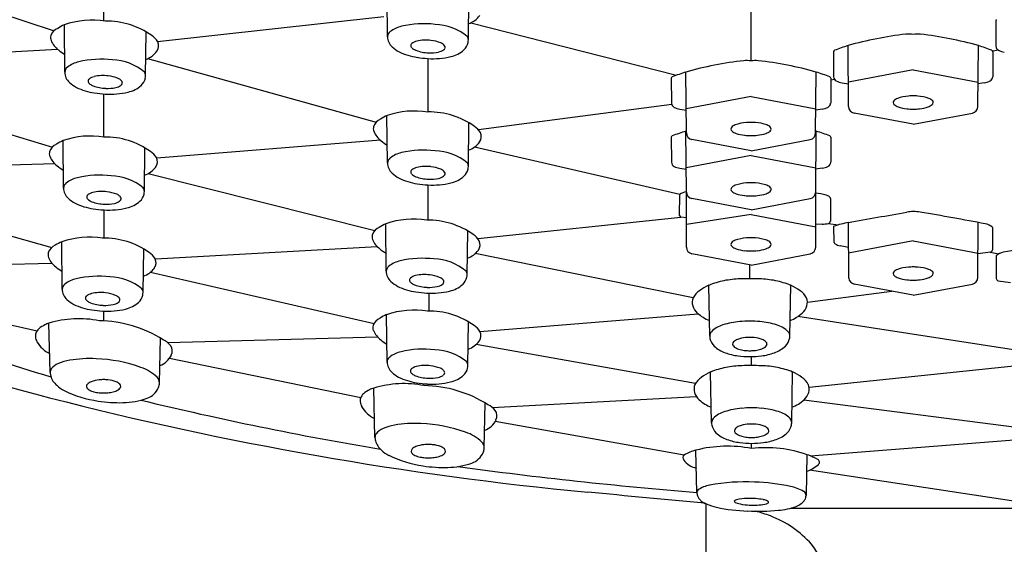
# Model space of a CAD drawing. Extents: x 3099.7 to 3115.4, y 143.8 to 150.8.
# Drawn here: x 3111.8 to 3113.1, y 148.6 to 149.4 of the extents above; entities that cross this region are included whole.
import ezdxf

# ---------------------------------------------------------------- set-up
doc = ezdxf.new("R2010")
doc.units = 0
doc.header["$LTSCALE"] = 0.64311
doc.layers.get('0').update_dxf_attribs({"color": 255, "linetype": 'CONTINUOUS'})

msp = doc.modelspace()

# ---------------------------------------------------------------- linework, layer by layer
for p, q in [((3111.5202, 149.4479), (3111.816, 149.3512)), ((3111.8839, 149.4385), (3111.8839, 149.3647)), ((3112.2736, 149.3431), (3112.273, 149.4082)), ((3112.3846, 149.3386), (3112.3854, 149.3983)), ((3111.9579, 149.3367), (3112.2685, 149.3708)), ((3112.7725, 149.3097), (3112.7725, 149.3787)), ((3111.8307, 149.2944), (3111.8301, 149.3594)), ((3112.3878, 149.362), (3112.6702, 149.2902)), ((3113.1083, 149.3645), (3113.1084, 149.3302)), ((3111.9417, 149.2898), (3111.9425, 149.3495)), ((3111.5259, 149.3095), (3111.8207, 149.3259)), ((3112.9064, 149.2474), (3112.9056, 149.3308)), ((3113.0837, 149.2474), (3113.0845, 149.3308)), ((3111.9443, 149.313), (3112.2581, 149.2258)), ((3112.3291, 149.3131), (3112.3291, 149.2398)), ((3112.8857, 149.3225), (3112.8858, 149.2882)), ((3113.1121, 149.3245), (3113.1043, 149.3231)), ((3113.1044, 149.3225), (3113.1043, 149.2882)), ((3112.6631, 149.2862), (3112.6632, 149.2518)), ((3112.6838, 149.2111), (3112.683, 149.2945)), ((3112.8611, 149.2111), (3112.8619, 149.2945)), ((3112.8818, 149.2862), (3112.8818, 149.2518)), ((3112.8872, 149.2844), (3112.8818, 149.2835)), ((3112.995, 149.2975), (3112.9061, 149.2806)), ((3112.995, 149.2975), (3113.084, 149.2806)), ((3111.5219, 149.2799), (3111.8138, 149.1918)), ((3112.8975, 149.28), (3112.9061, 149.2785)), ((3113.0926, 149.28), (3113.084, 149.2785)), ((3111.8839, 149.2645), (3111.8839, 149.2056)), ((3112.7725, 149.2612), (3112.6835, 149.2443)), ((3112.7725, 149.2612), (3112.8614, 149.2443)), ((3112.6636, 149.2499), (3112.3984, 149.2155)), ((3112.2736, 149.1699), (3112.2729, 149.2349)), ((3112.6749, 149.2437), (3112.6835, 149.2421)), ((3112.87, 149.2437), (3112.8614, 149.2421)), ((3112.995, 149.2231), (3112.9139, 149.2384)), ((3112.995, 149.2231), (3113.0762, 149.2384)), ((3112.3846, 149.1653), (3112.3854, 149.225)), ((3112.6631, 149.2052), (3112.6632, 149.1709)), ((3112.6838, 149.1301), (3112.683, 149.2135)), ((3112.8612, 149.1301), (3112.8619, 149.2135)), ((3112.8819, 149.2052), (3112.8818, 149.1709)), ((3111.829, 149.1355), (3111.8283, 149.2005)), ((3111.94, 149.1309), (3111.9408, 149.1906)), ((3112.2638, 149.2012), (3111.9569, 149.1765)), ((3112.6746, 149.1267), (3112.393, 149.1918)), ((3112.7725, 149.1867), (3112.6913, 149.2021)), ((3112.7725, 149.1867), (3112.8536, 149.2021)), ((3112.7725, 149.1803), (3112.6835, 149.1634)), ((3112.7725, 149.1803), (3112.8615, 149.1634)), ((3111.817, 149.1688), (3111.5282, 149.1607)), ((3111.9453, 149.1555), (3112.256, 149.0771)), ((3112.6749, 149.1627), (3112.6835, 149.1612)), ((3112.8701, 149.1627), (3112.8615, 149.1612)), ((3112.3291, 149.1398), (3112.3291, 149.0915)), ((3111.525, 149.1344), (3111.8129, 149.054)), ((3112.6745, 149.0978), (3112.6746, 149.1267)), ((3112.6838, 149.0544), (3112.6838, 149.1302)), ((3112.8613, 149.0544), (3112.8612, 149.1299)), ((3112.7725, 149.1058), (3112.6913, 149.1212)), ((3112.7725, 149.1058), (3112.8537, 149.1212)), ((3112.8815, 149.1212), (3112.8815, 149.0903)), ((3111.8841, 149.1055), (3111.8841, 149.0668)), ((3112.3975, 149.0662), (3112.6761, 149.0955)), ((3112.6838, 149.0945), (3112.6761, 149.0955)), ((3112.7727, 149.0991), (3112.6838, 149.0855)), ((3112.7727, 149.0991), (3112.8614, 149.0823)), ((3112.2719, 149.0215), (3112.2712, 149.0866)), ((3112.8699, 149.086), (3112.8613, 149.0855)), ((3112.8786, 149.087), (3112.892, 149.0849)), ((3112.8865, 149.0609), (3112.8861, 149.0832)), ((3112.9065, 149.012), (3112.9061, 149.0883)), ((3113.0838, 149.0128), (3113.0843, 149.0883)), ((3112.3829, 149.017), (3112.3837, 149.0766)), ((3113.1038, 149.0816), (3113.1038, 149.0507)), ((3111.8272, 148.9969), (3111.8265, 149.0619)), ((3112.2596, 149.0551), (3111.955, 149.0382)), ((3112.9062, 149.0541), (3112.8948, 149.0563)), ((3112.995, 149.063), (3112.9063, 149.0461)), ((3112.995, 149.063), (3113.084, 149.0461)), ((3111.9382, 148.9923), (3111.939, 149.052)), ((3112.693, 148.985), (3112.394, 149.0456)), ((3112.7725, 149.03), (3112.6913, 149.0454)), ((3112.7725, 149.03), (3112.8536, 149.0454)), ((3113.1008, 149.0474), (3113.084, 149.0452)), ((3113.1008, 149.0474), (3113.1125, 149.0453)), ((3113.1088, 149.0426), (3113.1088, 149.0117)), ((3111.4373, 149.0233), (3111.8131, 149.0324)), ((3112.7708, 149.0111), (3112.7708, 149.0304)), ((3111.4515, 149.0157), (3111.7928, 148.9399)), ((3111.9485, 149.0203), (3112.2552, 148.9498)), ((3112.7158, 148.9326), (3112.7145, 149.0022)), ((3112.8258, 148.9326), (3112.8271, 149.0022)), ((3112.995, 148.9885), (3112.9139, 149.0039)), ((3112.995, 148.9885), (3113.0762, 149.0039)), ((3113.1118, 149.0083), (3113.1286, 149.0062)), ((3112.3304, 148.9913), (3112.3304, 148.9669)), ((3112.8498, 148.9789), (3112.9657, 148.994)), ((3111.884, 148.9667), (3111.884, 148.9533)), ((3112.273, 148.8969), (3112.2724, 148.9619)), ((3112.4005, 148.9387), (3112.7, 148.963)), ((3111.8107, 148.8825), (3111.809, 148.9501)), ((3112.384, 148.8923), (3112.3848, 148.952)), ((3113.1387, 148.9127), (3112.8366, 148.9592)), ((3111.9606, 148.8682), (3111.962, 148.9297)), ((3112.2599, 148.9312), (3111.9721, 148.9232)), ((3112.6964, 148.8676), (3112.3953, 148.9212)), ((3111.9744, 148.9023), (3112.237, 148.8485)), ((3112.7733, 148.8922), (3112.7733, 148.9044)), ((3112.8521, 148.8623), (3113.1508, 148.8935)), ((3112.7183, 148.8136), (3112.717, 148.8832)), ((3112.8283, 148.8136), (3112.8296, 148.8832)), ((3112.3236, 148.8646), (3112.3236, 148.8672)), ((3112.2564, 148.7935), (3112.2547, 148.8612)), ((3112.4063, 148.7793), (3112.4077, 148.8407)), ((3112.4173, 148.8346), (3112.6974, 148.8499)), ((3113.1579, 148.8044), (3112.8449, 148.8447)), ((3112.6807, 148.7694), (3112.4215, 148.8156)), ((3112.7731, 148.7783), (3112.7731, 148.7854)), ((3112.854, 148.7681), (3113.1579, 148.792)), ((3112.6981, 148.7181), (3112.6969, 148.7761)), ((3112.8492, 148.7699), (3112.848, 148.714)), ((3113.157, 148.7026), (3112.8528, 148.7485)), ((3112.711, 148.7023), (3112.709, 148.7032)), ((3112.711, 145.3462), (3112.711, 148.7023))]:
    msp.add_line(p, q)
for centre, radius, start, end in [((3111.868, 149.249), 0.1167, 81.0396, 108.9967), ((3112.3735, 149.3922), 0.0334, 290.0188, 322.7411), ((3113.1105, 149.3643), 0.00224, 115.3006, 175.0188), ((3111.8277, 149.3386), 0.0172, 112.5858, 159.5207), ((3111.8468, 149.3186), 0.0441, 112.2598, 125.5456), ((3111.888, 149.2571), 0.1073, 54.6391, 90.9445), ((3112.3016, 149.3182), 0.0401, 102.6937, 127.4866), ((3112.3234, 149.2258), 0.1351, 83.3318, 103.0899), ((3112.3371, 149.2881), 0.0719, 50.2807, 88.4303), ((3111.8234, 149.3416), 0.0122, 165.8672, 198.1485), ((3111.9375, 149.3242), 0.0239, 29.9188, 58.226), ((3112.2831, 149.3426), 0.00952, 128.4814, 176.746), ((3112.2932, 149.3436), 0.0197, 181.3632, 227.6979), ((3112.3262, 149.2835), 0.055, 82.7098, 103.1141), ((3112.3761, 149.3385), 0.00849, 0.8093, 35.4837), ((3112.3659, 149.3391), 0.0187, 347.1437, 358.4175), ((3113.0381, 148.8668), 0.4826, 96.3149, 105.9398), ((3112.9885, 149.3058), 0.0408, 80.7719, 94.8938), ((3113.0016, 149.306), 0.0406, 85.0894, 99.2529), ((3112.952, 148.8668), 0.4826, 74.0602, 83.6851), ((3111.8391, 149.3488), 0.0294, 201.9059, 234.3073), ((3111.947, 149.3306), 0.0125, 323.946, 26.4659), ((3112.3141, 149.3665), 0.0506, 227.6979, 240.912), ((3112.3095, 149.3309), 0.00396, 166.061, 225.875), ((3112.3091, 149.3311), 0.00347, 129.1569, 166.061), ((3112.312, 149.3324), 0.00674, 219.7112, 234.966), ((3112.3176, 149.3206), 0.0169, 103.1141, 129.1569), ((3112.3225, 149.3474), 0.0251, 234.966, 246.7411), ((3112.326, 149.2816), 0.0569, 68.5513, 82.7098), ((3112.3396, 149.3416), 0.0199, 281.3649, 303.3553), ((3112.3421, 149.3228), 0.0127, 45.0662, 68.5513), ((3112.3466, 149.3303), 0.00667, 306.681, 331.0109), ((3112.3467, 149.3274), 0.00622, 18.7148, 45.0662), ((3112.3499, 149.3285), 0.00281, 331.0109, 18.7148), ((3112.3516, 149.3556), 0.0408, 282.739, 311.3317), ((3112.3648, 149.3395), 0.0199, 313.4131, 346.8237), ((3113.0011, 149.0251), 0.3203, 107.344, 110.876), ((3112.989, 149.0251), 0.3203, 69.124, 72.656), ((3113.1157, 149.3309), 0.00735, 185.7038, 241.0229), ((3111.8524, 149.3601), 0.0466, 229.1188, 241.8169), ((3111.8805, 149.177), 0.1351, 83.3318, 103.0899), ((3111.9306, 149.3434), 0.0334, 290.0188, 322.7411), ((3112.3274, 149.4016), 0.0879, 244.4709, 261.3203), ((3112.3312, 149.3741), 0.0531, 249.4443, 268.5113), ((3112.3356, 149.4427), 0.1297, 260.4708, 267.1541), ((3112.3352, 149.4227), 0.1098, 266.8289, 283.3412), ((3112.3325, 149.3739), 0.053, 267.1865, 282.0671), ((3112.8879, 149.3223), 0.00224, 115.3006, 175.0188), ((3113.1022, 149.3223), 0.00224, 4.9812, 64.6994), ((3113.1241, 149.349), 0.0273, 243.9713, 261.5412), ((3111.8402, 149.2938), 0.00952, 128.4814, 176.746), ((3111.8587, 149.2695), 0.0401, 102.6937, 127.4866), ((3111.8942, 149.2393), 0.0719, 50.2807, 88.4303), ((3112.8155, 148.8305), 0.4826, 96.3149, 105.9398), ((3112.7659, 149.2695), 0.0408, 80.7719, 94.8938), ((3112.779, 149.2697), 0.0406, 85.0894, 99.2529), ((3112.7294, 148.8305), 0.4826, 74.0602, 83.6851), ((3111.8503, 149.2949), 0.0197, 181.3632, 227.6979), ((3111.8662, 149.2823), 0.00347, 129.1569, 166.061), ((3111.8747, 149.2718), 0.0169, 103.1141, 129.1569), ((3111.8833, 149.2348), 0.055, 82.7098, 103.1141), ((3111.8831, 149.2329), 0.0569, 68.5513, 82.7098), ((3111.8992, 149.2741), 0.0127, 45.0662, 68.5513), ((3111.9219, 149.2907), 0.0199, 313.4131, 346.8237), ((3111.9332, 149.2897), 0.00849, 0.8093, 35.4837), ((3111.923, 149.2903), 0.0187, 347.1437, 358.4175), ((3112.6653, 149.286), 0.00224, 115.3006, 175.0188), ((3112.7785, 148.9888), 0.3203, 107.344, 110.876), ((3112.7664, 148.9888), 0.3203, 69.124, 72.656), ((3112.8796, 149.286), 0.00224, 4.9812, 64.6994), ((3112.8931, 149.2889), 0.00735, 185.7038, 241.0229), ((3113.097, 149.2889), 0.00735, 298.9771, 354.2962), ((3111.8712, 149.3178), 0.0506, 227.6979, 240.912), ((3111.8845, 149.3529), 0.0879, 244.4709, 261.3203), ((3111.8666, 149.2822), 0.00396, 166.061, 225.875), ((3111.8691, 149.2836), 0.00674, 219.7112, 234.966), ((3111.8796, 149.2987), 0.0251, 234.966, 246.7411), ((3111.8883, 149.3254), 0.0531, 249.4443, 268.5113), ((3111.8896, 149.3251), 0.053, 267.1865, 282.0671), ((3111.8967, 149.2928), 0.0199, 281.3649, 303.3553), ((3111.9037, 149.2816), 0.00667, 306.681, 331.0109), ((3111.9038, 149.2786), 0.00622, 18.7148, 45.0662), ((3111.907, 149.2797), 0.00281, 331.0109, 18.7148), ((3111.9086, 149.3069), 0.0408, 282.739, 311.3317), ((3112.9015, 149.307), 0.0273, 243.9713, 261.5412), ((3113.0886, 149.307), 0.0273, 278.4588, 296.0287), ((3111.8927, 149.3939), 0.1297, 260.4708, 267.1541), ((3111.8923, 149.3739), 0.1098, 266.8289, 283.3412), ((3112.9778, 149.2464), 0.0129, 109.7633, 137.6938), ((3112.9918, 149.2085), 0.0532, 93.2372, 110.2036), ((3112.995, 149.1797), 0.0822, 89.9828, 94.3174), ((3112.9951, 149.1797), 0.0822, 85.6826, 90.0172), ((3112.9983, 149.2085), 0.0532, 69.7964, 86.7628), ((3113.0123, 149.2464), 0.0129, 42.3062, 70.2367), ((3112.6705, 149.2526), 0.00735, 185.7038, 241.0229), ((3112.6789, 149.2707), 0.0273, 243.9713, 261.5412), ((3112.866, 149.2707), 0.0273, 278.4588, 296.0287), ((3112.8744, 149.2526), 0.00735, 298.9771, 354.2962), ((3112.9154, 149.2473), 0.00901, 179.4493, 260.4082), ((3112.9712, 149.2527), 0.00369, 141.6919, 180.7977), ((3112.9716, 149.2531), 0.00417, 186.078, 229.3469), ((3112.9796, 149.2624), 0.0163, 229.3469, 251.6778), ((3112.9924, 149.3012), 0.0573, 251.6778, 263.8435), ((3112.995, 149.3247), 0.0809, 263.8435, 270.0464), ((3112.9951, 149.3247), 0.0809, 269.9545, 276.1565), ((3112.9976, 149.3012), 0.0573, 276.1565, 288.3222), ((3113.0105, 149.2624), 0.0163, 288.3222, 310.6531), ((3113.0184, 149.2531), 0.00417, 310.6531, 353.922), ((3113.0189, 149.2527), 0.00369, 359.2023, 38.3081), ((3113.0747, 149.2473), 0.00901, 279.5918, 0.5507), ((3112.2897, 149.1941), 0.0441, 112.2598, 125.5456), ((3112.3109, 149.1245), 0.1167, 81.0396, 108.9967), ((3112.3309, 149.1326), 0.1073, 54.6391, 90.9445), ((3112.2663, 149.2171), 0.0122, 165.8672, 198.1485), ((3112.2706, 149.214), 0.0172, 112.5858, 159.5207), ((3112.3804, 149.1997), 0.0239, 29.9188, 58.226), ((3112.7486, 149.2164), 0.00369, 141.6919, 180.7977), ((3112.7552, 149.21), 0.0129, 109.7633, 137.6938), ((3112.7692, 149.1722), 0.0532, 93.2372, 110.2036), ((3112.7724, 149.1434), 0.0822, 89.9828, 94.3174), ((3112.7725, 149.1434), 0.0822, 85.6826, 90.0172), ((3112.7757, 149.1722), 0.0532, 69.7964, 86.7628), ((3112.7897, 149.21), 0.0129, 42.3062, 70.2367), ((3112.7963, 149.2164), 0.00369, 359.2023, 38.3081), ((3111.8663, 149.0902), 0.1167, 81.0396, 108.9967), ((3111.8863, 149.0982), 0.1073, 54.6391, 90.9445), ((3112.282, 149.2243), 0.0294, 201.9059, 234.3073), ((3112.3899, 149.2061), 0.0125, 323.946, 26.4659), ((3112.6653, 149.205), 0.00224, 115.3006, 175.0188), ((3112.7785, 148.9078), 0.3203, 107.344, 110.876), ((3112.8156, 148.7495), 0.4826, 105.8523, 105.9398), ((3112.6928, 149.211), 0.00901, 179.4493, 260.4082), ((3112.7491, 149.2168), 0.00417, 186.078, 229.3469), ((3112.757, 149.226), 0.0163, 229.3469, 251.6778), ((3112.7699, 149.2649), 0.0573, 251.6778, 263.8435), ((3112.7724, 149.2884), 0.0809, 263.8435, 270.0464), ((3112.7725, 149.2884), 0.0809, 269.9545, 276.1565), ((3112.7751, 149.2649), 0.0573, 276.1565, 288.3222), ((3112.7879, 149.226), 0.0163, 288.3222, 310.6531), ((3112.7959, 149.2168), 0.00417, 310.6531, 353.922), ((3112.8521, 149.211), 0.00901, 279.5918, 0.5507), ((3112.7294, 148.7495), 0.4826, 74.0602, 74.1561), ((3112.7665, 148.9078), 0.3203, 69.124, 72.656), ((3112.8796, 149.205), 0.00224, 4.9812, 64.6994), ((3111.826, 149.1797), 0.0172, 112.5858, 159.5207), ((3111.8451, 149.1597), 0.0441, 112.2598, 125.5456), ((3112.2953, 149.2356), 0.0466, 229.1188, 241.8169), ((3112.3735, 149.2189), 0.0334, 290.0188, 322.7411), ((3111.8217, 149.1828), 0.0122, 165.8672, 198.1485), ((3111.8374, 149.19), 0.0294, 201.9059, 234.3073), ((3111.9358, 149.1654), 0.0239, 29.9188, 58.226), ((3111.9453, 149.1717), 0.0125, 323.946, 26.4659), ((3112.2831, 149.1693), 0.00952, 128.4814, 176.746), ((3112.3016, 149.145), 0.0401, 102.6937, 127.4866), ((3112.3234, 149.0525), 0.1351, 83.3318, 103.0899), ((3112.3371, 149.1148), 0.0719, 50.2807, 88.4303), ((3111.8507, 149.2013), 0.0466, 229.1188, 241.8169), ((3111.9289, 149.1846), 0.0334, 290.0188, 322.7411), ((3112.2932, 149.1703), 0.0197, 181.3632, 227.6979), ((3112.3176, 149.1473), 0.0169, 103.1141, 129.1569), ((3112.3262, 149.1103), 0.055, 82.7098, 103.1141), ((3112.326, 149.1084), 0.0569, 68.5513, 82.7098), ((3112.3761, 149.1652), 0.00849, 0.8093, 35.4837), ((3112.3659, 149.1658), 0.0187, 347.1437, 358.4175), ((3112.6705, 149.1716), 0.00735, 185.7038, 241.0229), ((3112.6789, 149.1897), 0.0273, 243.9713, 261.5412), ((3112.8661, 149.1897), 0.0273, 278.4588, 296.0287), ((3112.8745, 149.1716), 0.00735, 298.9771, 354.2962), ((3111.857, 149.1106), 0.0401, 102.6937, 127.4866), ((3111.8788, 149.0181), 0.1351, 83.3318, 103.0899), ((3111.8925, 149.0804), 0.0719, 50.2807, 88.4303), ((3112.3141, 149.1932), 0.0506, 227.6979, 240.912), ((3112.3095, 149.1577), 0.00396, 166.061, 225.875), ((3112.3091, 149.1578), 0.00347, 129.1569, 166.061), ((3112.312, 149.1591), 0.00674, 219.7112, 234.966), ((3112.3225, 149.1741), 0.0251, 234.966, 246.7411), ((3112.3312, 149.2008), 0.0531, 249.4443, 268.5113), ((3112.3396, 149.1683), 0.0199, 281.3649, 303.3553), ((3112.3421, 149.1495), 0.0127, 45.0662, 68.5513), ((3112.3465, 149.1571), 0.00667, 306.681, 331.0109), ((3112.3467, 149.1541), 0.00622, 18.7148, 45.0662), ((3112.3499, 149.1552), 0.00281, 331.0109, 18.7148), ((3112.3515, 149.1824), 0.0408, 282.739, 311.3317), ((3112.3648, 149.1662), 0.0199, 313.4131, 346.8237), ((3111.8385, 149.135), 0.00952, 128.4814, 176.746), ((3112.3274, 149.2283), 0.0879, 244.4709, 261.3203), ((3112.3356, 149.2694), 0.1297, 260.4708, 267.1541), ((3112.3352, 149.2494), 0.1098, 266.8289, 283.3412), ((3112.3325, 149.2006), 0.053, 267.1865, 282.0671), ((3112.7486, 149.1336), 0.00369, 141.6919, 180.7977), ((3112.7553, 149.1272), 0.0129, 109.7633, 137.6938), ((3112.7693, 149.0894), 0.0532, 93.2372, 110.2036), ((3112.7725, 149.0605), 0.0822, 89.9828, 94.3174), ((3112.7725, 149.0605), 0.0822, 85.6826, 90.0172), ((3112.7757, 149.0894), 0.0532, 69.7964, 86.7628), ((3112.7897, 149.1272), 0.0129, 42.3062, 70.2367), ((3112.7964, 149.1336), 0.00369, 359.2023, 38.3081), ((3111.8486, 149.136), 0.0197, 181.3632, 227.6979), ((3111.8649, 149.1233), 0.00396, 166.061, 225.875), ((3111.8644, 149.1234), 0.00347, 129.1569, 166.061), ((3111.873, 149.113), 0.0169, 103.1141, 129.1569), ((3111.8816, 149.0759), 0.055, 82.7098, 103.1141), ((3111.8813, 149.074), 0.0569, 68.5513, 82.7098), ((3111.8975, 149.1152), 0.0127, 45.0662, 68.5513), ((3111.9021, 149.1198), 0.00622, 18.7148, 45.0662), ((3111.9202, 149.1318), 0.0199, 313.4131, 346.8237), ((3111.9315, 149.1308), 0.00849, 0.8093, 35.4837), ((3111.9213, 149.1315), 0.0187, 347.1437, 358.4175), ((3112.6854, 149.1114), 0.0188, 94.9489, 125.2767), ((3112.6928, 149.13), 0.00901, 179.4493, 260.4082), ((3112.7491, 149.1339), 0.00417, 186.078, 229.3469), ((3112.757, 149.1432), 0.0163, 229.3469, 251.6778), ((3112.7699, 149.1821), 0.0573, 251.6778, 263.8435), ((3112.7724, 149.2056), 0.0809, 263.8435, 270.0464), ((3112.7726, 149.2056), 0.0809, 269.9545, 276.1565), ((3112.7751, 149.1821), 0.0573, 276.1565, 288.3222), ((3112.788, 149.1432), 0.0163, 288.3222, 310.6531), ((3112.7959, 149.1339), 0.00417, 310.6531, 353.922), ((3112.8522, 149.13), 0.00901, 279.5918, 0.5507), ((3112.8279, 148.9254), 0.206, 76.6013, 80.7022), ((3112.873, 149.1149), 0.0112, 50.1404, 76.6013), ((3112.8778, 149.1206), 0.00381, 9.3708, 50.1404), ((3111.8695, 149.1589), 0.0506, 227.6979, 240.912), ((3111.8828, 149.194), 0.0879, 244.4709, 261.3203), ((3111.8674, 149.1248), 0.00674, 219.7112, 234.966), ((3111.8779, 149.1398), 0.0251, 234.966, 246.7411), ((3111.8866, 149.1665), 0.0531, 249.4443, 268.5113), ((3111.8878, 149.1663), 0.053, 267.1865, 282.0671), ((3111.895, 149.134), 0.0199, 281.3649, 303.3553), ((3111.9019, 149.1227), 0.00667, 306.681, 331.0109), ((3111.9053, 149.1208), 0.00281, 331.0109, 18.7148), ((3111.9069, 149.148), 0.0408, 282.739, 311.3317), ((3111.891, 149.235), 0.1297, 260.4708, 267.1541), ((3111.8906, 149.2151), 0.1098, 266.8289, 283.3412), ((3112.6778, 149.0984), 0.00335, 190.3958, 239.0682), ((3045.201, 529.3955), 386.2869, 280.094449, 280.106518), ((3112.9957, 149.0411), 0.0621, 90.4989, 98.8353), ((3112.9956, 149.0486), 0.0547, 80.4209, 90.4989), ((3112.2888, 144.8603), 4.3022, 79.2137, 80.4209), ((3112.2879, 149.0457), 0.0441, 112.2598, 125.5456), ((3112.3092, 148.9762), 0.1167, 81.0396, 108.9967), ((3112.3292, 148.9842), 0.1073, 54.6391, 90.9445), ((3112.8699, 149.1266), 0.0406, 270.0631, 282.3566), ((3112.8778, 149.0907), 0.00378, 282.3566, 354.9807), ((3112.9455, 148.892), 0.2002, 101.3657, 107.2543), ((3113.0901, 149.0665), 0.0204, 47.9778, 79.2137), ((3111.8645, 148.9515), 0.1167, 81.0396, 108.9967), ((3112.2646, 149.0688), 0.0122, 165.8672, 198.1485), ((3112.2689, 149.0657), 0.0172, 112.5858, 159.5207), ((3112.3787, 149.0514), 0.0239, 29.9188, 58.226), ((3111.8242, 149.0411), 0.0172, 112.5858, 159.5207), ((3111.8433, 149.0211), 0.0441, 112.2598, 125.5456), ((3111.8845, 148.9596), 0.1073, 54.6391, 90.9445), ((3112.2803, 149.076), 0.0294, 201.9059, 234.3073), ((3112.3882, 149.0577), 0.0125, 323.946, 26.4659), ((3112.7486, 149.0582), 0.00369, 141.6919, 180.7977), ((3112.7491, 149.0585), 0.00417, 186.078, 229.3469), ((3112.7552, 149.0518), 0.0129, 109.7633, 137.6938), ((3112.757, 149.0678), 0.0163, 229.3469, 251.6778), ((3112.7692, 149.014), 0.0532, 93.2372, 110.2036), ((3112.7724, 148.9851), 0.0822, 89.9828, 94.3174), ((3112.7725, 148.9851), 0.0822, 85.6826, 90.0172), ((3112.7757, 149.014), 0.0532, 69.7964, 86.7628), ((3112.7879, 149.0678), 0.0163, 288.3222, 310.6531), ((3112.7897, 149.0518), 0.0129, 42.3062, 70.2367), ((3112.7959, 149.0585), 0.00417, 310.6531, 353.922), ((3112.7963, 149.0582), 0.00369, 359.2023, 38.3081), ((3112.8896, 149.0616), 0.00319, 191.7193, 240.1319), ((3112.8989, 149.0778), 0.0219, 240.1319, 259.2748), ((3113.9238, 144.8213), 4.3022, 99.5791, 100.7863), ((3111.8199, 149.0441), 0.0122, 165.8672, 198.1485), ((3111.934, 149.0267), 0.0239, 29.9188, 58.226), ((3112.2936, 149.0873), 0.0466, 229.1188, 241.8169), ((3112.3718, 149.0706), 0.0334, 290.0188, 322.7411), ((3112.6928, 149.0543), 0.00901, 179.4493, 260.4082), ((3112.7699, 149.1066), 0.0573, 251.6778, 263.8435), ((3112.7724, 149.1301), 0.0809, 263.8435, 270.0464), ((3112.7725, 149.1301), 0.0809, 269.9545, 276.1565), ((3112.7751, 149.1066), 0.0573, 276.1565, 288.3222), ((3112.8519, 149.0547), 0.00944, 280.5577, 358.1032), ((3113.0996, 149.0515), 0.00428, 286.8561, 350.4073), ((3113.1225, 149.0274), 0.0204, 100.7863, 132.0222), ((3111.8356, 149.0513), 0.0294, 201.9059, 234.3073), ((3111.9435, 149.0331), 0.0125, 323.946, 26.4659), ((3112.2814, 149.021), 0.00952, 128.4814, 176.746), ((3112.2999, 148.9966), 0.0401, 102.6937, 127.4866), ((3112.3217, 148.9041), 0.1351, 83.3318, 103.0899), ((3112.3354, 148.9664), 0.0719, 50.2807, 88.4303), ((3111.8489, 149.0626), 0.0466, 229.1188, 241.8169), ((3111.877, 148.8795), 0.1351, 83.3318, 103.0899), ((3111.9271, 149.0459), 0.0334, 290.0188, 322.7411), ((3112.2915, 149.022), 0.0197, 181.3632, 227.6979), ((3112.3159, 148.999), 0.0169, 103.1141, 129.1569), ((3112.3245, 148.9619), 0.055, 82.7098, 103.1141), ((3112.3242, 148.96), 0.0569, 68.5513, 82.7098), ((3112.3744, 149.0168), 0.00849, 0.8093, 35.4837), ((3112.3642, 149.0175), 0.0187, 347.1437, 358.4175), ((3112.9712, 149.0182), 0.00369, 141.6919, 180.7977), ((3112.9716, 149.0186), 0.00417, 186.078, 229.3469), ((3112.9778, 149.0118), 0.0129, 109.7633, 137.6938), ((3112.9796, 149.0278), 0.0163, 229.3469, 251.6778), ((3112.9918, 148.974), 0.0532, 93.2372, 110.2036), ((3112.995, 148.9451), 0.0822, 89.9828, 94.3174), ((3112.9951, 148.9451), 0.0822, 85.6826, 90.0172), ((3112.9983, 148.974), 0.0532, 69.7964, 86.7628), ((3113.0105, 149.0278), 0.0163, 288.3222, 310.6531), ((3113.0123, 149.0118), 0.0129, 42.3062, 70.2367), ((3113.0184, 149.0186), 0.00417, 310.6531, 353.922), ((3113.0189, 149.0182), 0.00369, 359.2023, 38.3081), ((3112.3766, 151.0662), 2.2896, 244.4445, 255.668), ((3111.8367, 148.9963), 0.00952, 128.4814, 176.746), ((3111.8552, 148.972), 0.0401, 102.6937, 127.4866), ((3111.8907, 148.9418), 0.0719, 50.2807, 88.4303), ((3112.3124, 149.0449), 0.0506, 227.6979, 240.912), ((3112.3256, 149.08), 0.0879, 244.4709, 261.3203), ((3112.3078, 149.0093), 0.00396, 166.061, 225.875), ((3112.3073, 149.0094), 0.00347, 129.1569, 166.061), ((3112.3102, 149.0108), 0.00674, 219.7112, 234.966), ((3112.3208, 149.0258), 0.0251, 234.966, 246.7411), ((3112.3295, 149.0525), 0.0531, 249.4443, 268.5113), ((3112.3379, 149.02), 0.0199, 281.3649, 303.3553), ((3112.3404, 149.0012), 0.0127, 45.0662, 68.5513), ((3112.3448, 149.0087), 0.00667, 306.681, 331.0109), ((3112.345, 149.0058), 0.00622, 18.7148, 45.0662), ((3112.3482, 149.0069), 0.00281, 331.0109, 18.7148), ((3112.3498, 149.034), 0.0408, 282.739, 311.3317), ((3112.3631, 149.0178), 0.0199, 313.4131, 346.8237), ((3112.7348, 148.9528), 0.0534, 112.3573, 128.1923), ((3112.756, 148.9014), 0.1089, 100.8773, 112.3573), ((3112.7619, 148.8705), 0.1405, 91.7701, 100.8773), ((3112.9718, 138.3337), 10.6793, 91.0785, 91.14945), ((3112.7694, 148.5971), 0.414, 87.9711, 89.801), ((3112.7797, 148.8705), 0.1405, 79.1227, 88.2299), ((3112.7856, 148.9014), 0.1089, 67.6427, 79.1227), ((3112.8068, 148.9528), 0.0534, 51.8077, 67.6427), ((3112.9153, 149.0126), 0.00879, 183.5876, 260.9215), ((3112.9924, 149.0667), 0.0573, 251.6778, 263.8435), ((3112.995, 149.0902), 0.0809, 263.8435, 270.0464), ((3112.9951, 149.0902), 0.0809, 269.9545, 276.1565), ((3112.9976, 149.0667), 0.0573, 276.1565, 288.3222), ((3113.0746, 149.013), 0.00925, 280.1491, 359.1386), ((3113.1131, 149.0124), 0.00428, 189.5927, 253.1439), ((3112.4761, 151.1533), 2.3716, 245.5658, 253.7332), ((3111.8468, 148.9973), 0.0197, 181.3632, 227.6979), ((3111.8627, 148.9848), 0.00347, 129.1569, 166.061), ((3111.8712, 148.9743), 0.0169, 103.1141, 129.1569), ((3111.8798, 148.9373), 0.055, 82.7098, 103.1141), ((3111.8796, 148.9354), 0.0569, 68.5513, 82.7098), ((3111.8957, 148.9765), 0.0127, 45.0662, 68.5513), ((3111.9184, 148.9932), 0.0199, 313.4131, 346.8237), ((3111.9297, 148.9922), 0.00849, 0.8093, 35.4837), ((3111.9195, 148.9928), 0.0187, 347.1437, 358.4175), ((3112.3339, 149.1211), 0.1297, 260.4708, 267.1541), ((3112.3335, 149.1011), 0.1098, 266.8289, 283.3412), ((3112.3307, 149.0523), 0.053, 267.1865, 282.0671), ((3112.7149, 148.974), 0.0245, 122.1532, 153.3912), ((3112.8268, 148.974), 0.0245, 26.6088, 57.8468), ((3111.8677, 149.0202), 0.0506, 227.6979, 240.912), ((3111.881, 149.0553), 0.0879, 244.4709, 261.3203), ((3111.8631, 148.9847), 0.00396, 166.061, 225.875), ((3111.8656, 148.9861), 0.00674, 219.7112, 234.966), ((3111.8761, 149.0011), 0.0251, 234.966, 246.7411), ((3111.8848, 149.0278), 0.0531, 249.4443, 268.5113), ((3111.8861, 149.0276), 0.053, 267.1865, 282.0671), ((3111.8932, 148.9953), 0.0199, 281.3649, 303.3553), ((3111.9001, 148.9841), 0.00667, 306.681, 331.0109), ((3111.9003, 148.9811), 0.00622, 18.7148, 45.0662), ((3111.9035, 148.9822), 0.00281, 331.0109, 18.7148), ((3111.9051, 149.0094), 0.0408, 282.739, 311.3317), ((3112.7086, 148.9789), 0.0168, 158.5628, 196.1985), ((3112.7136, 148.9803), 0.022, 196.1985, 227.6067), ((3112.828, 148.9803), 0.022, 312.3933, 343.8015), ((3112.833, 148.9789), 0.0168, 343.8015, 21.4372), ((3111.8892, 149.0964), 0.1297, 260.4708, 267.1541), ((3111.8888, 149.0764), 0.1098, 266.8289, 283.3412), ((3112.2891, 148.9211), 0.0441, 112.2598, 125.5456), ((3112.3104, 148.8515), 0.1167, 81.0396, 108.9967), ((3112.3303, 148.8596), 0.1073, 54.6391, 90.9445), ((3112.7332, 149.0018), 0.051, 227.6067, 249.5801), ((3112.8084, 149.0018), 0.051, 290.4199, 312.3933), ((3111.8199, 148.9133), 0.0383, 115.3574, 130.2543), ((3111.8283, 148.8954), 0.0581, 109.4538, 115.3574), ((3111.8502, 148.8145), 0.1418, 78.7263, 106.8912), ((3111.8757, 148.7855), 0.1681, 57.5604, 89.2377), ((3112.2657, 148.9441), 0.0122, 165.8672, 198.1485), ((3112.27, 148.9411), 0.0172, 112.5858, 159.5207), ((3112.3798, 148.9267), 0.0239, 29.9188, 58.226), ((3112.7438, 148.9129), 0.0363, 105.7336, 135.1475), ((3112.7662, 148.8465), 0.1064, 94.9838, 107.6358), ((3112.7707, 148.8079), 0.1452, 89.9735, 95.4362), ((3112.7709, 148.8079), 0.1452, 84.5638, 90.0265), ((3112.7754, 148.8465), 0.1064, 72.3642, 85.0162), ((3112.7978, 148.9129), 0.0363, 44.8525, 74.2664), ((3111.802, 148.9326), 0.0117, 161.3751, 186.0171), ((3111.8041, 148.9319), 0.0139, 130.2543, 161.3751), ((3112.2815, 148.9513), 0.0294, 201.9059, 234.3073), ((3112.3893, 148.9331), 0.0125, 323.946, 26.4659), ((3112.7253, 148.9324), 0.00946, 139.4225, 178.8362), ((3112.8164, 148.9324), 0.00946, 1.1638, 40.5775), ((3111.807, 148.9331), 0.0167, 186.0171, 209.7089), ((3111.8269, 148.9445), 0.0397, 209.7089, 244.793), ((3111.952, 148.8994), 0.0312, 40.2795, 63.7135), ((3112.2948, 148.9626), 0.0466, 229.1188, 241.8169), ((3112.3729, 148.9459), 0.0334, 290.0188, 322.7411), ((3113.9268, 149.0587), 1.2176, 185.9448, 186.0941), ((3112.7388, 148.9348), 0.0233, 193.4259, 223.4726), ((3112.7518, 148.9214), 0.00459, 134.4482, 181.6873), ((3112.7507, 148.9216), 0.00352, 185.5579, 194.8279), ((3112.7523, 148.9222), 0.00519, 196.4957, 218.9214), ((3112.7586, 148.9145), 0.0143, 109.7509, 134.4482), ((3112.7697, 148.8836), 0.0472, 95.9283, 109.7509), ((3112.7707, 148.8717), 0.0591, 89.8904, 95.7004), ((3112.7709, 148.8717), 0.0591, 84.2996, 90.1096), ((3112.7719, 148.8836), 0.0472, 70.2491, 84.0717), ((3112.783, 148.9145), 0.0143, 45.5518, 70.2491), ((3112.7898, 148.9214), 0.00459, 358.3127, 45.5518), ((3112.7893, 148.9222), 0.00519, 321.0786, 343.5043), ((3112.7909, 148.9216), 0.00352, 345.1721, 354.4421), ((3112.8028, 148.9348), 0.0233, 316.5274, 346.5741), ((3111.6148, 149.0587), 1.2176, 353.9059, 354.0552), ((3111.9506, 148.9195), 0.0294, 291.0692, 333.6648), ((3111.9656, 148.9121), 0.0126, 333.6648, 35.9211), ((3112.301, 148.872), 0.0401, 102.6937, 127.4866), ((3112.3228, 148.7795), 0.1351, 83.3318, 103.0899), ((3112.3365, 148.8418), 0.0719, 50.2807, 88.4303), ((3112.7528, 148.9531), 0.0462, 227.9709, 249.9451), ((3112.7646, 148.9853), 0.0805, 249.9451, 262.8705), ((3112.7553, 148.9247), 0.0091, 218.9214, 240.3433), ((3112.764, 148.94), 0.0267, 240.3433, 256.0485), ((3112.7699, 148.9637), 0.0512, 256.0485, 264.2509), ((3112.7708, 148.9722), 0.0597, 264.2509, 270.0102), ((3112.7708, 148.9722), 0.0597, 269.9898, 275.7491), ((3112.7717, 148.9637), 0.0512, 275.7491, 283.9515), ((3112.7776, 148.94), 0.0267, 283.9515, 299.6567), ((3112.777, 148.9853), 0.0805, 277.1295, 290.0549), ((3112.7863, 148.9247), 0.0091, 299.6567, 321.0786), ((3112.7888, 148.9531), 0.0462, 290.0549, 312.0291), ((3111.8305, 148.8732), 0.0232, 111.8518, 142.1237), ((3111.8492, 148.8304), 0.0699, 99.6851, 113.0086), ((3111.8654, 148.7348), 0.1669, 87.0756, 99.6306), ((3111.8672, 148.701), 0.2005, 70.1957, 88.0941), ((3112.2825, 148.8964), 0.00952, 128.4814, 176.746), ((3112.2927, 148.8974), 0.0197, 181.3632, 227.6979), ((3112.3755, 148.8922), 0.00849, 0.8093, 35.4837), ((3112.7728, 149.0509), 0.1466, 262.8705, 269.2208), ((3112.7688, 149.0509), 0.1466, 270.7792, 277.1295), ((3111.8197, 148.8824), 0.00903, 146.4065, 179.8975), ((3111.8373, 148.8844), 0.0267, 184.1803, 194.0447), ((3111.9189, 148.8383), 0.0538, 44.4758, 72.4254), ((3112.3135, 148.9203), 0.0506, 227.6979, 240.912), ((3112.3089, 148.8847), 0.00396, 166.061, 225.875), ((3112.3085, 148.8848), 0.00347, 129.1569, 166.061), ((3112.3114, 148.8862), 0.00674, 219.7112, 234.966), ((3112.317, 148.8743), 0.0169, 103.1141, 129.1569), ((3112.3219, 148.9012), 0.0251, 234.966, 246.7411), ((3112.3256, 148.8373), 0.055, 82.7098, 103.1141), ((3112.3254, 148.8354), 0.0569, 68.5513, 82.7098), ((3112.3415, 148.8766), 0.0127, 45.0662, 68.5513), ((3112.346, 148.8841), 0.00667, 306.681, 331.0109), ((3112.3461, 148.8811), 0.00622, 18.7148, 45.0662), ((3112.3493, 148.8822), 0.00281, 331.0109, 18.7148), ((3112.3642, 148.8932), 0.0199, 313.4131, 346.8237), ((3112.3653, 148.8928), 0.0187, 347.1437, 358.4175), ((3112.7373, 148.8339), 0.0534, 112.3573, 128.1923), ((3112.7585, 148.7825), 0.1089, 100.8773, 112.3573), ((3112.7644, 148.7515), 0.1405, 91.7701, 100.8773), ((3112.9743, 138.2148), 10.6793, 91.0785, 91.14945), ((3112.7719, 148.4781), 0.414, 87.9711, 89.801), ((3112.7822, 148.7515), 0.1405, 79.1227, 88.2299), ((3112.7881, 148.7825), 0.1089, 67.6427, 79.1227), ((3112.8093, 148.8339), 0.0534, 51.8077, 67.6427), ((3111.8344, 148.8837), 0.0237, 194.0447, 231.843), ((3111.8649, 148.8634), 0.00459, 134.4482, 181.6873), ((3111.8717, 148.8565), 0.0143, 109.7509, 134.4482), ((3111.8828, 148.8255), 0.0472, 95.9283, 109.7509), ((3111.8838, 148.8137), 0.0591, 89.8904, 95.7004), ((3111.8841, 148.8137), 0.0591, 84.2996, 90.1096), ((3111.8851, 148.8255), 0.0472, 70.2491, 84.0717), ((3111.8962, 148.8565), 0.0143, 45.5518, 70.2491), ((3111.903, 148.8634), 0.00459, 358.3127, 45.5518), ((3111.9491, 148.868), 0.0115, 1.0125, 44.4758), ((3111.9455, 148.868), 0.0151, 336.2927, 1.0125), ((3112.2959, 148.7255), 0.1418, 78.7263, 106.8912), ((3112.3268, 148.9554), 0.0879, 244.4709, 261.3203), ((3112.3306, 148.9279), 0.0531, 249.4443, 268.5113), ((3112.335, 148.9964), 0.1297, 260.4708, 267.1541), ((3112.3346, 148.9764), 0.1098, 266.8289, 283.3412), ((3112.3319, 148.9277), 0.053, 267.1865, 282.0671), ((3112.339, 148.8953), 0.0199, 281.3649, 303.3553), ((3112.351, 148.9094), 0.0408, 282.739, 311.3317), ((3112.7111, 148.8599), 0.0168, 158.5628, 196.1985), ((3112.7174, 148.8551), 0.0245, 122.1532, 153.3912), ((3112.8292, 148.8551), 0.0245, 26.6088, 57.8468), ((3112.8355, 148.8599), 0.0168, 343.8015, 21.4372), ((3111.8472, 148.8931), 0.0392, 225.658, 243.6265), ((3111.8985, 148.9967), 0.1548, 243.6265, 261.8841), ((3111.8639, 148.8636), 0.00352, 185.5579, 194.8279), ((3111.8654, 148.8642), 0.00519, 196.4957, 218.9214), ((3111.8685, 148.8666), 0.0091, 218.9214, 240.3433), ((3111.8772, 148.882), 0.0267, 240.3433, 256.0485), ((3111.8831, 148.9057), 0.0512, 256.0485, 264.2509), ((3111.8839, 148.9142), 0.0597, 264.2509, 270.0102), ((3111.884, 148.9142), 0.0597, 269.9898, 275.7491), ((3111.8848, 148.9057), 0.0512, 275.7491, 283.9515), ((3111.8907, 148.882), 0.0267, 283.9515, 299.6567), ((3111.8994, 148.8666), 0.0091, 299.6567, 321.0786), ((3111.9028, 148.864), 0.00481, 320.6291, 351.6039), ((3111.9346, 148.8727), 0.027, 289.4871, 336.2927), ((3112.2498, 148.8429), 0.0139, 130.2543, 161.3751), ((3112.2655, 148.8243), 0.0383, 115.3574, 130.2543), ((3112.274, 148.8064), 0.0581, 109.4538, 115.3574), ((3112.3213, 148.6965), 0.1681, 57.5604, 89.2377), ((3112.7161, 148.8614), 0.022, 196.1985, 227.6067), ((3112.8305, 148.8614), 0.022, 312.3933, 343.8015), ((3113.0026, 153.479), 4.7822, 255.557, 264.549), ((3111.9067, 149.0542), 0.213, 261.8841, 271.0487), ((3111.9087, 148.946), 0.1047, 271.0487, 289.4871), ((3113.0292, 153.3529), 4.639, 256.3615, 260.5038), ((3112.2476, 148.8436), 0.0117, 161.3751, 186.0171), ((3112.2527, 148.8442), 0.0167, 186.0171, 209.7089), ((3112.7357, 148.8828), 0.051, 227.6067, 249.5801), ((3112.8109, 148.8828), 0.051, 290.4199, 312.3933), ((3112.2726, 148.8555), 0.0397, 209.7089, 244.793), ((3112.3977, 148.8104), 0.0312, 40.2795, 63.7135), ((3112.4112, 148.8232), 0.0126, 333.6648, 35.9211), ((3112.7463, 148.794), 0.0363, 105.7336, 135.1475), ((3112.7687, 148.7275), 0.1064, 94.9838, 107.6358), ((3112.7732, 148.6889), 0.1452, 89.9735, 95.4362), ((3112.7734, 148.6889), 0.1452, 84.5638, 90.0265), ((3112.7779, 148.7275), 0.1064, 72.3642, 85.0162), ((3112.8003, 148.794), 0.0363, 44.8525, 74.2664), ((3112.311, 148.6459), 0.1669, 87.0756, 99.6306), ((3112.3129, 148.6121), 0.2005, 70.1957, 88.0941), ((3112.3963, 148.8306), 0.0294, 291.0692, 333.6648), ((3112.7278, 148.8134), 0.00946, 139.4225, 178.8362), ((3113.9293, 148.9397), 1.2176, 185.9448, 186.0941), ((3112.7722, 148.7646), 0.0472, 95.9283, 109.7509), ((3112.7732, 148.7527), 0.0591, 89.8904, 95.7004), ((3112.7734, 148.7527), 0.0591, 84.2996, 90.1096), ((3112.7744, 148.7646), 0.0472, 70.2491, 84.0717), ((3112.8188, 148.8134), 0.00946, 1.1638, 40.5775), ((3111.6173, 148.9397), 1.2176, 353.9059, 354.0552), ((3112.2654, 148.7935), 0.00903, 146.4065, 179.8975), ((3112.2762, 148.7842), 0.0232, 111.8518, 142.1237), ((3112.2949, 148.7414), 0.0699, 99.6851, 113.0086), ((3112.3646, 148.7494), 0.0538, 44.4758, 72.4254), ((3112.7413, 148.8159), 0.0233, 193.4259, 223.4726), ((3112.7553, 148.8341), 0.0462, 227.9709, 249.9451), ((3112.7543, 148.8025), 0.00459, 134.4482, 181.6873), ((3112.7532, 148.8027), 0.00352, 185.5579, 194.8279), ((3112.7548, 148.8032), 0.00519, 196.4957, 218.9214), ((3112.7578, 148.8057), 0.0091, 218.9214, 240.3433), ((3112.7611, 148.7955), 0.0143, 109.7509, 134.4482), ((3112.7855, 148.7955), 0.0143, 45.5518, 70.2491), ((3112.7888, 148.8057), 0.0091, 299.6567, 321.0786), ((3112.7923, 148.8025), 0.00459, 358.3127, 45.5518), ((3112.7918, 148.8032), 0.00519, 321.0786, 343.5043), ((3112.7934, 148.8027), 0.00352, 345.1721, 354.4421), ((3112.7913, 148.8341), 0.0462, 290.0549, 312.0291), ((3112.8053, 148.8159), 0.0233, 316.5274, 346.5741), ((3112.283, 148.7955), 0.0267, 184.1803, 194.0447), ((3112.2801, 148.7947), 0.0237, 194.0447, 231.843), ((3112.3948, 148.7791), 0.0115, 1.0125, 44.4758), ((3112.7671, 148.8664), 0.0805, 249.9451, 262.8705), ((3112.7665, 148.821), 0.0267, 240.3433, 256.0485), ((3112.7753, 148.932), 0.1466, 262.8705, 269.2208), ((3112.7724, 148.8448), 0.0512, 256.0485, 264.2509), ((3112.7733, 148.8532), 0.0597, 264.2509, 270.0102), ((3112.7733, 148.8532), 0.0597, 269.9898, 275.7491), ((3112.7713, 148.932), 0.1466, 270.7792, 277.1295), ((3112.7742, 148.8448), 0.0512, 275.7491, 283.9515), ((3112.7801, 148.821), 0.0267, 283.9515, 299.6567), ((3112.7795, 148.8664), 0.0805, 277.1295, 290.0549), ((3112.2928, 148.8041), 0.0392, 225.658, 243.6265), ((3112.3106, 148.7745), 0.00459, 134.4482, 181.6873), ((3112.3095, 148.7747), 0.00352, 185.5579, 194.8279), ((3112.3111, 148.7752), 0.00519, 196.4957, 218.9214), ((3112.3141, 148.7777), 0.0091, 218.9214, 240.3433), ((3112.3174, 148.7675), 0.0143, 109.7509, 134.4482), ((3112.3285, 148.7366), 0.0472, 95.9283, 109.7509), ((3112.3295, 148.7247), 0.0591, 89.8904, 95.7004), ((3112.3297, 148.7247), 0.0591, 84.2996, 90.1096), ((3112.3307, 148.7366), 0.0472, 70.2491, 84.0717), ((3112.3418, 148.7675), 0.0143, 45.5518, 70.2491), ((3112.3451, 148.7777), 0.0091, 299.6567, 321.0786), ((3112.3486, 148.7745), 0.00459, 358.3127, 45.5518), ((3112.3485, 148.775), 0.00481, 320.6291, 351.6039), ((3112.3803, 148.7838), 0.027, 289.4871, 336.2927), ((3112.3912, 148.779), 0.0151, 336.2927, 1.0125), ((3112.7155, 148.7072), 0.0713, 105.0451, 119.1795), ((3112.74, 148.6086), 0.1729, 78.9661, 104.4197), ((3112.7932, 148.6111), 0.1684, 70.0971, 96.8671), ((3112.3442, 148.9078), 0.1548, 243.6265, 261.8841), ((3112.3229, 148.793), 0.0267, 240.3433, 256.0485), ((3112.3288, 148.8168), 0.0512, 256.0485, 264.2509), ((3112.3296, 148.8252), 0.0597, 264.2509, 270.0102), ((3112.3296, 148.8252), 0.0597, 269.9898, 275.7491), ((3112.3305, 148.8168), 0.0512, 275.7491, 283.9515), ((3112.3364, 148.793), 0.0267, 283.9515, 299.6567), ((3112.3544, 148.8571), 0.1047, 271.0487, 289.4871), ((3112.6843, 148.7655), 0.00531, 132.4859, 217.6755), ((3112.6989, 148.7762), 0.0234, 216.3196, 241.5801), ((3112.8214, 148.6877), 0.0868, 60.5267, 70.3902), ((3112.8624, 148.7595), 0.00411, 310.1439, 65.7373), ((3112.3524, 148.9653), 0.213, 261.8841, 271.0487), ((3113.1877, 154.7954), 6.0969, 262.29168, 265.39458), ((3112.7009, 148.7736), 0.0223, 234.0493, 261.1418), ((3112.8286, 148.7997), 0.0566, 290.827, 310.1439), ((3112.7644, 148.4689), 0.2637, 87.1992, 100.6383), ((3112.7705, 148.4682), 0.2641, 77.7002, 88.5312), ((3106.5313, 84.1441), 64.854, 84.53397, 84.676499), ((3112.7024, 148.7181), 0.00427, 131.8338, 179.2449), ((3112.7157, 148.719), 0.0175, 182.8159, 198.1953), ((3112.7217, 148.6913), 0.0372, 99.1948, 126.4621), ((3112.8148, 148.6681), 0.0594, 59.8213, 78.3593), ((3112.842, 148.714), 0.00607, 358.5986, 63.2846), ((3112.7158, 148.7202), 0.0181, 201.7663, 227.3309), ((3112.7182, 148.7227), 0.0216, 227.3309, 244.7743), ((3112.7504, 148.706), 0.000895, 154.7299, 184.2047), ((3112.7515, 148.7064), 0.00199, 193.0964, 248.7224), ((3112.7513, 148.7055), 0.00191, 126.3532, 154.7299), ((3112.7539, 148.7021), 0.00617, 102.0124, 126.3532), ((3112.7673, 148.7443), 0.0431, 247.4748, 266.2533), ((3112.7672, 148.6487), 0.0612, 89.7684, 103.8402), ((3112.7703, 148.6071), 0.1029, 79.3502, 91.5962), ((3112.7847, 148.6836), 0.025, 65.1743, 79.3502), ((3112.7937, 148.7031), 0.0035, 38.2904, 65.1743), ((3112.7945, 148.7056), 0.00254, 300.3535, 327.5482), ((3112.7956, 148.7046), 0.00108, 335.4019, 38.2904), ((3112.822, 148.7267), 0.0306, 294.2754, 322.8855), ((3112.8336, 148.7149), 0.0145, 332.4921, 355.9198), ((3112.7425, 148.7772), 0.0812, 247.2406, 257.7576), ((3112.7756, 148.9374), 0.2449, 258.1419, 268.1899), ((3112.7762, 148.8126), 0.1119, 263.9428, 275.2776), ((3112.7818, 148.9877), 0.2953, 267.2797, 275.4715), ((3112.7204, 148.4774), 0.2228, 69.3234, 74.8162), ((3112.7843, 148.7309), 0.0299, 274.2147, 292.4998), ((3112.8013, 148.7978), 0.1045, 274.7818, 288.5918), ((3112.9324, 7512.7005), 7364.004, 269.99917895, 270.00173085), ((3112.7481, 148.551), 0.1441, 41.7877, 69.3234), ((3112.7348, 148.5551), 0.1518, 1.0107, 37.252)]:
    msp.add_arc(centre, radius, start, end)

doc.saveas('drawing.dxf')
